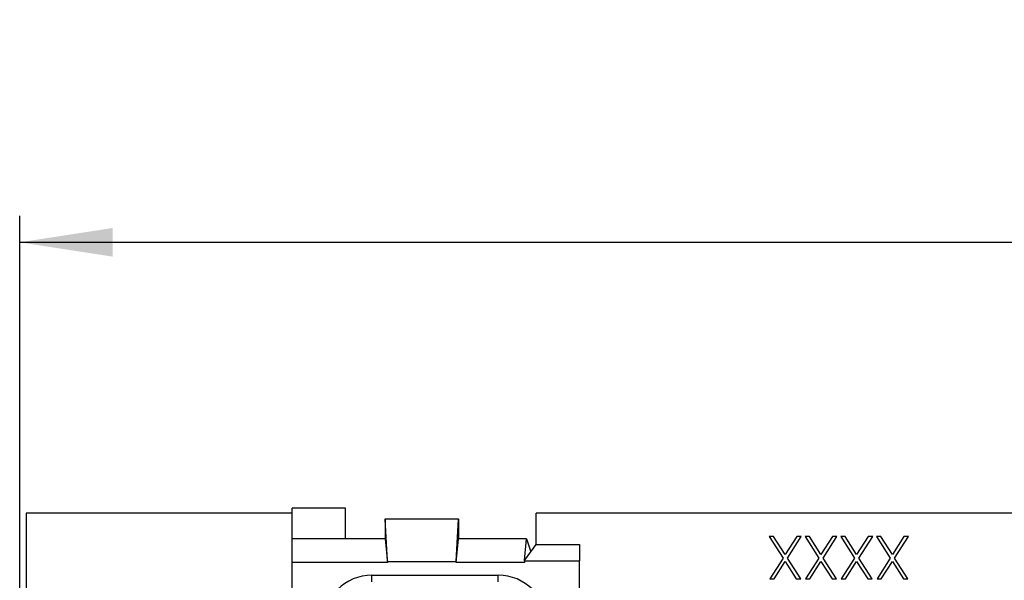
# Model space of a CAD drawing. Units: millimetres. Extents: x 28 to 1652, y 28 to 1160.
# Drawn here: x 179 to 327, y 933 to 1017 of the extents above; entities that cross this region are included whole.
import ezdxf

# ---------------------------------------------------------------- set-up
doc = ezdxf.new("R2010")
doc.units = ezdxf.units.MM
doc.header["$LTSCALE"] = 4
doc.layers.add('HAURATON_DIMENSIONING', color=1, linetype='Continuous')
doc.layers.add('HAURATON_PRODUCT_CONTOUR', color=7, linetype='Continuous', lineweight=25)
doc.styles.add('SLDTEXTSTYLE2', font='ARIAL.TTF', dxfattribs={"width": 0.948})
doc.dimstyles.new('SLDDIMSTYLE0', dxfattribs={"dimtxt": 14, "dimasz": 14, "dimexe": 0, "dimexo": 0.0625, "dimgap": 3.5, "dimtad": 1, "dimdec": 0, "dimrnd": 1e-09, "dimzin": 12, "dimdsep": 46, "dimtxsty": 'SLDTEXTSTYLE2', "dimsah": 1, "dimcen": 0.09, "dimadec": 0, "dimazin": 3, "dimtfac": 1, "dimtdec": 0, "dimtofl": 0, "dimtmove": 0, "dimatfit": 3, "dimfxl": 1, "dimfrac": 2, "dimtolj": 1, "dimtzin": 12, "dimarcsym": 0})

# ---------------------------------------------------------------- blocks, each defined once
blk = doc.blocks.new('_D_2')
at = {"layer": 'HAURATON_DIMENSIONING'}
for p, q in [((413.25, 1017.09), (445.33, 1017.09)), ((445.33, 989.19), (413.25, 989.19)), ((179.29, 854.36), (179.29, 987.61)), ((679.29, 854.36), (679.29, 987.61)), ((179.29, 983.61), (679.29, 983.61))]:
    blk.add_line(p, q, dxfattribs=at)
for centre, start, end in [((413.25, 1003.14), 90, 270), ((445.33, 1003.14), 270, 90)]:
    blk.add_arc(centre, 13.95, start, end, dxfattribs=at)
for points in [[(179.29, 983.61), (193.29, 981.45), (193.29, 985.76)], [(679.29, 983.61), (665.29, 985.76), (665.29, 981.45)]]:
    blk.add_solid(points, dxfattribs=at)
at = {"layer": 'HAURATON_DIMENSIONING', "insert": (413.25, 1010.44), "char_height": 14, "attachment_point": 1, "style": 'SLDTEXTSTYLE2'}
blk.add_mtext('500', dxfattribs=at)

msp = doc.modelspace()

# ---------------------------------------------------------------- linework, layer by layer
at = {"layer": 'HAURATON_PRODUCT_CONTOUR'}
for p, q in [((220.29, 942.86), (180.29, 942.86)), ((180.29, 942.86), (180.29, 930.38)), ((228.29, 943.61), (220.29, 943.61)), ((220.29, 939.01), (220.29, 943.61)), ((228.29, 939.01), (228.29, 943.61)), ((601.58, 942.86), (257, 942.86)), ((257, 938.14), (257, 942.86)), ((234.29, 942), (245.29, 942)), ((234.29, 941.99), (234.29, 942)), ((234.62, 935.58), (234.29, 941.99)), ((234.29, 941.99), (234.29, 939)), ((244.97, 935.58), (245.29, 941.99)), ((245.29, 941.99), (245.29, 942)), ((245.29, 941.99), (245.29, 939)), ((292.73, 939.36), (292.08, 939.36)), ((292.08, 939.36), (294.15, 936.12)), ((294.48, 936.63), (292.73, 939.36)), ((296.22, 939.36), (294.48, 936.63)), ((294.81, 936.12), (296.88, 939.36)), ((296.88, 939.36), (296.22, 939.36)), ((298.11, 939.36), (297.45, 939.36)), ((297.45, 939.36), (299.52, 936.12)), ((299.85, 936.63), (298.11, 939.36)), ((301.59, 939.36), (299.85, 936.63)), ((300.18, 936.12), (302.25, 939.36)), ((302.25, 939.36), (301.59, 939.36)), ((303.48, 939.36), (302.82, 939.36)), ((302.82, 939.36), (304.9, 936.12)), ((305.22, 936.63), (303.48, 939.36)), ((306.97, 939.36), (305.22, 936.63)), ((305.55, 936.12), (307.63, 939.36)), ((307.63, 939.36), (306.97, 939.36)), ((308.85, 939.36), (308.2, 939.36)), ((308.2, 939.36), (310.27, 936.12)), ((310.6, 936.63), (308.85, 939.36)), ((312.34, 939.36), (310.6, 936.63)), ((310.93, 936.12), (313, 939.36)), ((313, 939.36), (312.34, 939.36)), ((228.29, 939.01), (220.29, 939.01)), ((220.29, 935.43), (220.29, 939.01)), ((234.29, 939.01), (228.29, 939.01)), ((234.29, 939), (234.62, 935.43)), ((244.97, 935.43), (245.29, 939)), ((255.54, 939.01), (245.29, 939.01)), ((255.25, 935.75), (255.54, 939.01)), ((255.54, 939.01), (256.19, 937.04)), ((256.19, 937.04), (257, 938.14)), ((257, 938.14), (263.54, 938.14)), ((263.54, 938.14), (263.54, 935.71)), ((255.25, 935.75), (256.19, 937.04)), ((220.29, 926.03), (220.29, 935.43)), ((234.62, 935.43), (220.29, 935.43)), ((234.62, 935.58), (234.62, 935.43)), ((234.62, 935.58), (244.97, 935.58)), ((244.97, 935.58), (244.97, 935.43)), ((255.22, 935.43), (244.97, 935.43)), ((255.22, 935.71), (255.25, 935.75)), ((255.22, 935.71), (255.22, 935.43)), ((255.22, 935.71), (263.54, 935.71)), ((263.54, 926.03), (263.54, 935.71)), ((294.15, 936.12), (292.16, 933.01)), ((292.82, 933.01), (294.48, 935.6)), ((294.48, 935.6), (296.14, 933.01)), ((296.8, 933.01), (294.81, 936.12)), ((299.52, 936.12), (297.53, 933.01)), ((298.19, 933.01), (299.85, 935.6)), ((299.85, 935.6), (301.51, 933.01)), ((302.17, 933.01), (300.18, 936.12)), ((304.9, 936.12), (302.9, 933.01)), ((303.56, 933.01), (305.22, 935.6)), ((305.22, 935.6), (306.89, 933.01)), ((307.54, 933.01), (305.55, 936.12)), ((310.27, 936.12), (308.28, 933.01)), ((308.93, 933.01), (310.6, 935.6)), ((310.6, 935.6), (312.26, 933.01)), ((312.92, 933.01), (310.93, 936.12)), ((232.29, 933.54), (251.29, 933.54)), ((232.29, 932.54), (232.29, 933.54)), ((251.29, 932.54), (251.29, 933.54)), ((292.16, 933.01), (292.82, 933.01)), ((296.14, 933.01), (296.8, 933.01)), ((297.53, 933.01), (298.19, 933.01)), ((301.51, 933.01), (302.17, 933.01)), ((302.9, 933.01), (303.56, 933.01)), ((306.89, 933.01), (307.54, 933.01)), ((308.28, 933.01), (308.93, 933.01)), ((312.26, 933.01), (312.92, 933.01))]:
    msp.add_line(p, q, dxfattribs=at)
for centre, start, end in [((232.29, 926.28), 90, 180), ((251.29, 926.28), 0, 90)]:
    msp.add_arc(centre, 7.26, start, end, dxfattribs=at)

# ---------------------------------------------------------------- dimensions: what is measured, and where the dimension line sits
at = {"layer": 'HAURATON_DIMENSIONING'}
dim = msp.add_linear_dim(base=(679.29, 983.61), p1=(179.29, 854.36), p2=(679.29, 854.36), dimstyle='SLDDIMSTYLE0', dxfattribs=at)
dim.commit()
dim.dimension.update_dxf_attribs({"geometry": '_D_2', "text_midpoint": (429.29, 983.61), "dimtype": 160})

doc.saveas('drawing.dxf')
